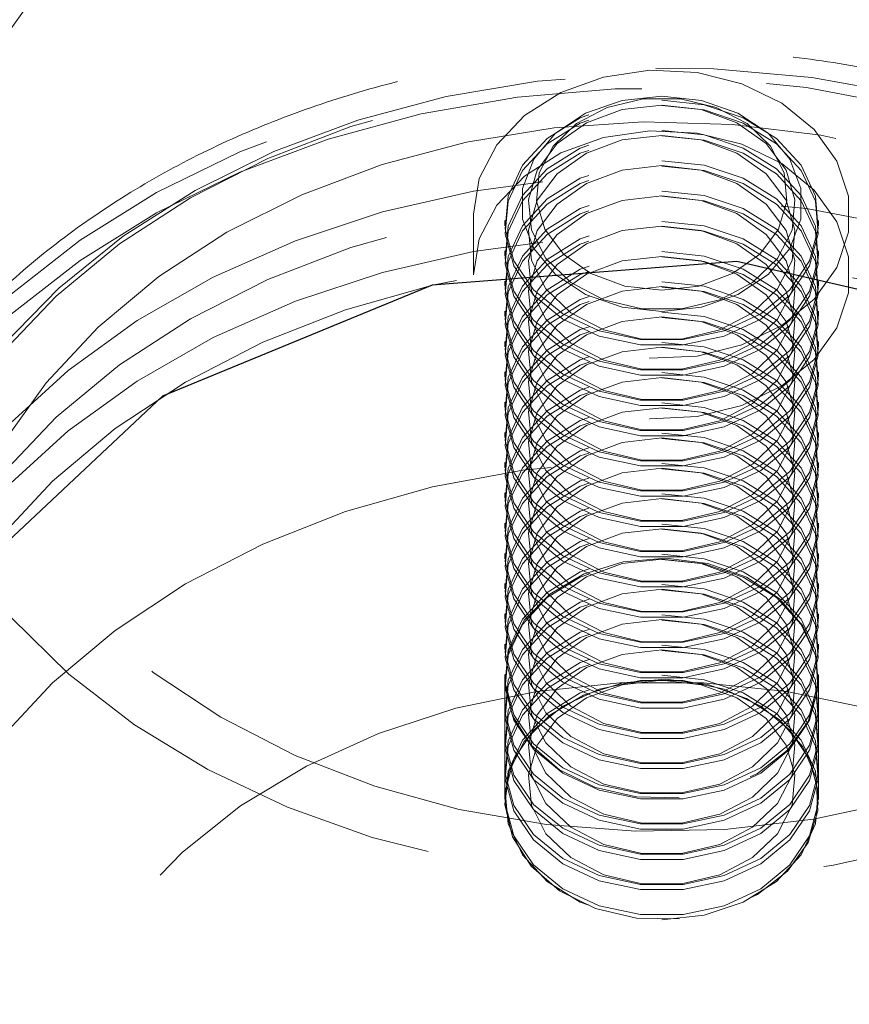
# Model space of a CAD drawing. Units: millimetres. Extents: x 47 to 166, y 115 to 240.
# Drawn here: x 65 to 67, y 146 to 148 of the extents above; entities that cross this region are included whole.
import ezdxf

# ---------------------------------------------------------------- set-up
doc = ezdxf.new("R2010")
doc.units = ezdxf.units.MM
doc.linetypes.add('HIDDEN', pattern=[1.905, 1.27, -0.635])

msp = doc.modelspace()

# ---------------------------------------------------------------- linework, layer by layer
at = {"color": 7, "linetype": 'HIDDEN', "lineweight": 0}
for p, q in [((65.9588, 147.4326), (65.9588, 147.3361)), ((66.0088, 147.4227), (66.0088, 147.4143)), ((66.5088, 147.4143), (66.5088, 147.4227)), ((66.0088, 147.3745), (66.0088, 147.3661)), ((66.5088, 147.3661), (66.5088, 147.3745)), ((66.0088, 147.3262), (66.0088, 147.3179)), ((66.5088, 147.3179), (66.5088, 147.3262)), ((66.0088, 147.278), (66.0088, 147.2697)), ((66.5088, 147.2697), (66.5088, 147.278)), ((66.0088, 147.2298), (66.0088, 147.2214)), ((66.5088, 147.2214), (66.5088, 147.2298)), ((66.0088, 147.1816), (66.0088, 147.1732)), ((66.5088, 147.1732), (66.5088, 147.1816)), ((66.0088, 147.1334), (66.0088, 147.125)), ((66.5088, 147.125), (66.5088, 147.1334)), ((66.0088, 147.0852), (66.0088, 147.0768)), ((66.5088, 147.0768), (66.5088, 147.0852)), ((66.0088, 147.037), (66.0088, 147.0286)), ((66.5088, 147.0286), (66.5088, 147.037)), ((66.0088, 146.9888), (66.0088, 146.9804)), ((66.5088, 146.9804), (66.5088, 146.9888)), ((66.0088, 146.9406), (66.0088, 146.9322)), ((66.5088, 146.9322), (66.5088, 146.9406)), ((66.0088, 146.8924), (66.0088, 146.884)), ((66.5088, 146.884), (66.5088, 146.8924)), ((66.0088, 146.8442), (66.0088, 146.8358)), ((66.5088, 146.8358), (66.5088, 146.8442)), ((66.0088, 146.7959), (66.0088, 146.7876)), ((66.5088, 146.7876), (66.5088, 146.7959)), ((66.0088, 146.7477), (66.0088, 146.7394)), ((66.5088, 146.7394), (66.5088, 146.7477)), ((66.0088, 146.6995), (66.0088, 146.6911)), ((66.5088, 146.6911), (66.5088, 146.6995)), ((66.0088, 146.6934), (66.0088, 146.5005)), ((66.5088, 146.5005), (66.5088, 146.6934)), ((66.0088, 146.6513), (66.0088, 146.6429)), ((66.5088, 146.6429), (66.5088, 146.6513)), ((66.0088, 146.6031), (66.0088, 146.5947)), ((66.5088, 146.5947), (66.5088, 146.6031)), ((66.0088, 146.5549), (66.0088, 146.5465)), ((66.5088, 146.5465), (66.5088, 146.5549)), ((66.0088, 146.5067), (66.0088, 146.5005)), ((66.5088, 146.5005), (66.5088, 146.5067))]:
    msp.add_line(p, q, dxfattribs=at)
at = {"color": 7, "linetype": 'HIDDEN', "lineweight": 0, "flags": 128}
for points in [[(65.8133, 148.1545), (65.6854, 148.1064), (65.5662, 148.0466), (65.4575, 147.976), (65.3609, 147.8957), (65.278, 147.807), (65.2099, 147.711), (65.1577, 147.6095), (65.1222, 147.5037), (65.1039, 147.3955), (65.1031, 147.2863), (65.1199, 147.1779), (65.1539, 147.0719), (65.2047, 146.9698), (65.2714, 146.8734), (65.3531, 146.784), (65.4486, 146.7029), (65.5563, 146.6314), (65.6747, 146.5706), (65.8019, 146.5214), (65.9361, 146.4846), (66.0751, 146.4607), (66.217, 146.45), (66.3594, 146.4528), (66.5004, 146.469), (66.6377, 146.4983), (66.7692, 146.5403), (66.893, 146.5944), (67.0072, 146.6597), (67.11, 146.7353), (67.2, 146.82), (67.2756, 146.9125), (67.3359, 147.0114), (67.3798, 147.1153), (67.4068, 147.2225), (67.4163, 147.3314), (67.4083, 147.4404), (67.3828, 147.5478), (67.3404, 147.652), (67.2815, 147.7514), (67.2071, 147.8446), (67.1184, 147.93), (67.0166, 148.0064), (66.9033, 148.0727), (66.7803, 148.1278), (66.6493, 148.1708), (66.5125, 148.2013), (66.3718, 148.2186), (66.2293, 148.2225), (66.0874, 148.2131), (65.948, 148.1903), (65.8133, 148.1545)], [(64.8838, 146.613), (64.8845, 146.6465), (64.8984, 146.7663), (64.9301, 146.8841), (64.9791, 146.9984), (65.0448, 147.1076), (65.1263, 147.2104), (65.2226, 147.3054), (65.3324, 147.3913), (65.4542, 147.4672), (65.5866, 147.5319), (65.7277, 147.5846), (65.8757, 147.6246), (66.0288, 147.6515), (66.1848, 147.6648), (66.3418, 147.6644), (66.4977, 147.6503), (66.6505, 147.6227), (66.7982, 147.5819), (66.9389, 147.5285), (67.0706, 147.4631), (67.1919, 147.3867), (67.3009, 147.3002), (67.3964, 147.2047), (67.477, 147.1015), (67.5417, 146.9919), (67.5898, 146.8774), (67.6204, 146.7595), (67.6283, 146.707)], [(67.5163, 146.6934), (67.5133, 146.7598), (67.4942, 146.873), (67.4578, 146.9837), (67.4046, 147.0903), (67.3353, 147.1913), (67.2508, 147.2853), (67.1525, 147.3711), (67.0416, 147.4473), (66.9197, 147.5129), (66.7885, 147.567), (66.6499, 147.6089), (66.5058, 147.6379), (66.3582, 147.6536), (66.2093, 147.6559), (66.061, 147.6447), (65.9155, 147.6201), (65.7748, 147.5825)], [(65.9588, 147.4326), (65.9682, 147.4897), (65.9959, 147.5433), (66.0401, 147.5899), (66.0981, 147.6266), (66.1661, 147.6511), (66.24, 147.6619), (66.315, 147.6583), (66.3865, 147.6405), (66.45, 147.6096), (66.5015, 147.5676), (66.5377, 147.5172), (66.5564, 147.4614), (66.5564, 147.4038), (66.5377, 147.348), (66.5015, 147.2975), (66.45, 147.2555), (66.3865, 147.2246), (66.315, 147.2068), (66.24, 147.2032), (66.1661, 147.214), (66.0981, 147.2385), (66.0401, 147.2752), (65.9959, 147.3218), (65.9682, 147.3754), (65.9588, 147.4326)], [(66.3972, 145.7417), (66.5432, 145.7609), (66.6852, 145.7932), (66.8211, 145.8382), (66.9492, 145.8951), (67.0676, 145.9633), (67.1747, 146.0417), (67.2689, 146.1292), (67.3489, 146.2247), (67.4136, 146.3268), (67.4621, 146.4339), (67.4937, 146.5448), (67.5079, 146.6577), (67.5047, 146.7711), (67.4839, 146.8835), (67.446, 146.9931), (67.3913, 147.0986), (67.3208, 147.1984), (67.2354, 147.291), (67.1363, 147.3753), (67.0248, 147.45), (66.9026, 147.5141), (66.7714, 147.5667), (66.6329, 147.607), (66.4892, 147.6345), (66.3423, 147.6488), (66.1942, 147.6496), (66.047, 147.6371), (65.9028, 147.6113), (65.7636, 147.5726), (65.6313, 147.5215), (65.5079, 147.4589), (65.3949, 147.3854), (65.2942, 147.3023), (65.2069, 147.2106), (65.1344, 147.1117), (65.0777, 147.0069), (65.0376, 146.8977), (65.0146, 146.7856), (65.0091, 146.6722), (65.0211, 146.5592), (65.0505, 146.448), (65.0969, 146.3402), (65.1596, 146.2374), (65.2377, 146.141), (65.3301, 146.0524), (65.4356, 145.9728), (65.5526, 145.9032), (65.6796, 145.8448), (65.8147, 145.7983), (65.956, 145.7643), (66.1015, 145.7434), (66.2493, 145.7358), (66.3972, 145.7417)], [(67.6327, 146.6223), (67.6204, 146.7273), (67.5898, 146.8453), (67.5417, 146.9598), (67.477, 147.0694), (67.3964, 147.1725), (67.3009, 147.268), (67.1919, 147.3545), (67.0706, 147.431), (66.9389, 147.4963), (66.7982, 147.5497), (66.6505, 147.5905), (66.4977, 147.6182), (66.3418, 147.6323), (66.1848, 147.6326), (66.0288, 147.6193), (65.8757, 147.5925), (65.7277, 147.5524), (65.5866, 147.4997), (65.4542, 147.435), (65.3324, 147.3592), (65.2226, 147.2732), (65.1263, 147.1782), (65.0448, 147.0755), (64.9791, 146.9662), (64.9301, 146.852), (64.8984, 146.7342), (64.8845, 146.6144), (64.8838, 146.5809)], [(66.2588, 147.6142), (66.3263, 147.6071), (66.3887, 147.5863), (66.4415, 147.5534), (66.4808, 147.5108), (66.5036, 147.4616), (66.5082, 147.4096), (66.4944, 147.3585), (66.463, 147.3122), (66.4166, 147.2741), (66.3584, 147.247), (66.2928, 147.2329), (66.2248, 147.2329), (66.1592, 147.247), (66.101, 147.2741), (66.0546, 147.3122), (66.0232, 147.3585), (66.0094, 147.4096), (66.014, 147.4616), (66.0368, 147.5108), (66.0761, 147.5534), (66.1289, 147.5863), (66.1914, 147.6071), (66.2588, 147.6142)], [(66.2588, 147.2775), (66.3219, 147.2845), (66.38, 147.3048), (66.4282, 147.3368), (66.4627, 147.3779), (66.4806, 147.4248), (66.4806, 147.4736), (66.4627, 147.5205), (66.4282, 147.5616), (66.38, 147.5936), (66.3219, 147.6139), (66.2588, 147.6209), (66.1957, 147.6139), (66.1376, 147.5936), (66.0894, 147.5616), (66.0549, 147.5205), (66.037, 147.4736), (66.037, 147.4248), (66.0549, 147.3779), (66.0894, 147.3368), (66.1376, 147.3048), (66.1957, 147.2845), (66.2588, 147.2775)], [(66.2588, 147.3115), (66.3178, 147.3183), (66.3715, 147.3381), (66.4152, 147.3692), (66.445, 147.4087), (66.4582, 147.4532), (66.4538, 147.4988), (66.432, 147.5413), (66.3948, 147.577), (66.3456, 147.6027), (66.2886, 147.6162), (66.229, 147.6162), (66.172, 147.6027), (66.1228, 147.577), (66.0856, 147.5413), (66.0638, 147.4988), (66.0594, 147.4532), (66.0726, 147.4087), (66.1024, 147.3692), (66.1461, 147.3381), (66.1999, 147.3183), (66.2588, 147.3115)], [(66.2588, 147.6058), (66.3263, 147.5987), (66.3887, 147.5779), (66.4415, 147.545), (66.4808, 147.5024), (66.5036, 147.4532), (66.5082, 147.4012), (66.4944, 147.3502), (66.463, 147.3038), (66.4166, 147.2657), (66.3584, 147.2386), (66.2928, 147.2246), (66.2248, 147.2246), (66.1592, 147.2386), (66.101, 147.2657), (66.0546, 147.3038), (66.0232, 147.3502), (66.0094, 147.4012), (66.014, 147.4532), (66.0368, 147.5024), (66.0761, 147.545), (66.1289, 147.5779), (66.1914, 147.5987), (66.2588, 147.6058)], [(66.2588, 147.6066), (66.3216, 147.5993), (66.3787, 147.5782), (66.4253, 147.5451), (66.457, 147.503), (66.4711, 147.4556), (66.4664, 147.4071), (66.4432, 147.3619), (66.4036, 147.3239), (66.3512, 147.2965), (66.2905, 147.2821), (66.2271, 147.2821), (66.1664, 147.2965), (66.114, 147.3239), (66.0744, 147.3619), (66.0512, 147.4071), (66.0465, 147.4556), (66.0606, 147.503), (66.0923, 147.5451), (66.1389, 147.5782), (66.196, 147.5993), (66.2588, 147.6066)], [(65.7748, 147.5825), (65.641, 147.5324), (65.5158, 147.4705), (65.401, 147.3977), (65.2983, 147.3151), (65.209, 147.2237), (65.1345, 147.1248), (65.0758, 147.0199), (65.0337, 146.9105), (65.0087, 146.7979), (65.0013, 146.6934)], [(65.8133, 147.5118), (65.6854, 147.4636), (65.5662, 147.4038), (65.4575, 147.3332), (65.3609, 147.2529), (65.278, 147.1642), (65.2099, 147.0683), (65.1577, 146.9667), (65.1222, 146.8609), (65.1039, 146.7527), (65.1031, 146.6435), (65.1199, 146.5351), (65.1539, 146.4291), (65.2047, 146.3271), (65.2714, 146.2306), (65.3531, 146.1412), (65.4486, 146.0601), (65.5563, 145.9886), (65.6747, 145.9278), (65.8019, 145.8786), (65.9361, 145.8418), (66.0751, 145.8179), (66.217, 145.8072), (66.3594, 145.81), (66.5004, 145.8262), (66.6377, 145.8555), (66.7692, 145.8975), (66.893, 145.9516), (67.0072, 146.0169), (67.11, 146.0925), (67.2, 146.1772), (67.2756, 146.2697), (67.3359, 146.3686), (67.3798, 146.4725), (67.4068, 146.5797), (67.4163, 146.6886), (67.4083, 146.7976), (67.3828, 146.905), (67.3404, 147.0092), (67.2815, 147.1087), (67.2071, 147.2018), (67.1184, 147.2872), (67.0166, 147.3636), (66.9033, 147.4299), (66.7803, 147.485), (66.6493, 147.5281), (66.5125, 147.5585), (66.3718, 147.5758), (66.2293, 147.5798), (66.0874, 147.5703), (65.948, 147.5475), (65.8133, 147.5118)], [(65.9588, 147.3361), (65.9682, 147.3933), (65.9959, 147.4469), (66.0401, 147.4935), (66.0981, 147.5302), (66.1661, 147.5547), (66.24, 147.5655), (66.315, 147.5619), (66.3865, 147.5441), (66.45, 147.5132), (66.5015, 147.4712), (66.5377, 147.4207), (66.5564, 147.3649), (66.5564, 147.3073), (66.5377, 147.2515), (66.5015, 147.2011), (66.45, 147.1591), (66.3865, 147.1282), (66.315, 147.1104), (66.24, 147.1068), (66.1661, 147.1176), (66.0981, 147.1421), (66.0401, 147.1788), (65.9959, 147.2254), (65.9682, 147.279), (65.9588, 147.3361)], [(66.2588, 147.566), (66.3263, 147.5589), (66.3887, 147.5381), (66.4415, 147.5052), (66.4808, 147.4626), (66.5036, 147.4134), (66.5082, 147.3614), (66.4944, 147.3103), (66.463, 147.264), (66.4166, 147.2259), (66.3584, 147.1988), (66.2928, 147.1847), (66.2248, 147.1847), (66.1592, 147.1988), (66.101, 147.2259), (66.0546, 147.264), (66.0232, 147.3103), (66.0094, 147.3614), (66.014, 147.4134), (66.0368, 147.4626), (66.0761, 147.5052), (66.1289, 147.5381), (66.1914, 147.5589), (66.2588, 147.566)], [(66.2588, 147.5576), (66.3263, 147.5505), (66.3887, 147.5297), (66.4415, 147.4968), (66.4808, 147.4542), (66.5036, 147.405), (66.5082, 147.353), (66.4944, 147.3019), (66.463, 147.2556), (66.4166, 147.2175), (66.3584, 147.1904), (66.2928, 147.1763), (66.2248, 147.1763), (66.1592, 147.1904), (66.101, 147.2175), (66.0546, 147.2556), (66.0232, 147.3019), (66.0094, 147.353), (66.014, 147.405), (66.0368, 147.4542), (66.0761, 147.4968), (66.1289, 147.5297), (66.1914, 147.5505), (66.2588, 147.5576)], [(66.2588, 147.5583), (66.3216, 147.5511), (66.3787, 147.53), (66.4253, 147.4969), (66.457, 147.4548), (66.4711, 147.4074), (66.4664, 147.3589), (66.4432, 147.3137), (66.4036, 147.2757), (66.3512, 147.2483), (66.2905, 147.2339), (66.2271, 147.2339), (66.1664, 147.2483), (66.114, 147.2757), (66.0744, 147.3137), (66.0512, 147.3589), (66.0465, 147.4074), (66.0606, 147.4548), (66.0923, 147.4969), (66.1389, 147.53), (66.196, 147.5511), (66.2588, 147.5583)], [(66.2588, 147.5178), (66.3263, 147.5107), (66.3887, 147.4899), (66.4415, 147.457), (66.4808, 147.4144), (66.5036, 147.3652), (66.5082, 147.3132), (66.4944, 147.2621), (66.463, 147.2158), (66.4166, 147.1777), (66.3584, 147.1506), (66.2928, 147.1365), (66.2248, 147.1365), (66.1592, 147.1506), (66.101, 147.1777), (66.0546, 147.2158), (66.0232, 147.2621), (66.0094, 147.3132), (66.014, 147.3652), (66.0368, 147.4144), (66.0761, 147.457), (66.1289, 147.4899), (66.1914, 147.5107), (66.2588, 147.5178)], [(66.2588, 147.5094), (66.3263, 147.5023), (66.3887, 147.4815), (66.4415, 147.4486), (66.4808, 147.406), (66.5036, 147.3568), (66.5082, 147.3048), (66.4944, 147.2537), (66.463, 147.2074), (66.4166, 147.1693), (66.3584, 147.1422), (66.2928, 147.1281), (66.2248, 147.1281), (66.1592, 147.1422), (66.101, 147.1693), (66.0546, 147.2074), (66.0232, 147.2537), (66.0094, 147.3048), (66.014, 147.3568), (66.0368, 147.406), (66.0761, 147.4486), (66.1289, 147.4815), (66.1914, 147.5023), (66.2588, 147.5094)], [(66.2588, 147.5101), (66.3216, 147.5029), (66.3787, 147.4818), (66.4253, 147.4487), (66.457, 147.4066), (66.4711, 147.3592), (66.4664, 147.3107), (66.4432, 147.2655), (66.4036, 147.2275), (66.3512, 147.2001), (66.2905, 147.1857), (66.2271, 147.1857), (66.1664, 147.2001), (66.114, 147.2275), (66.0744, 147.2655), (66.0512, 147.3107), (66.0465, 147.3592), (66.0606, 147.4066), (66.0923, 147.4487), (66.1389, 147.4818), (66.196, 147.5029), (66.2588, 147.5101)], [(66.2588, 145.5047), (66.4097, 145.5114), (66.5586, 145.5315), (66.7034, 145.5647), (66.8422, 145.6106), (66.9732, 145.6685), (67.0944, 145.7376), (67.2044, 145.8171), (67.3016, 145.9058), (67.3846, 146.0026), (67.4525, 146.1061), (67.5042, 146.2149), (67.5391, 146.3276), (67.5566, 146.4426), (67.5566, 146.5584), (67.5391, 146.6734), (67.5042, 146.7861), (67.4525, 146.895), (67.3846, 146.9984), (67.3016, 147.0952), (67.2044, 147.1839), (67.0944, 147.2634), (66.9732, 147.3325), (66.8422, 147.3904), (66.7034, 147.4363), (66.5586, 147.4695), (66.4097, 147.4896), (66.2588, 147.4964), (66.1079, 147.4896), (65.959, 147.4695), (65.8142, 147.4363), (65.6754, 147.3904), (65.5444, 147.3325), (65.4232, 147.2634), (65.3132, 147.1839), (65.216, 147.0952), (65.133, 146.9984), (65.0651, 146.895), (65.0134, 146.7861), (64.9786, 146.6734), (64.961, 146.5584), (64.961, 146.4426), (64.9786, 146.3276), (65.0134, 146.2149), (65.0651, 146.1061), (65.133, 146.0026), (65.216, 145.9058), (65.3132, 145.8171), (65.4232, 145.7376), (65.5444, 145.6685), (65.6754, 145.6106), (65.8142, 145.5647), (65.959, 145.5315), (66.1079, 145.5114), (66.2588, 145.5047)], [(66.2588, 147.4695), (66.3263, 147.4624), (66.3887, 147.4417), (66.4415, 147.4088), (66.4808, 147.3661), (66.5036, 147.317), (66.5082, 147.265), (66.4944, 147.2139), (66.463, 147.1676), (66.4166, 147.1295), (66.3584, 147.1024), (66.2928, 147.0883), (66.2248, 147.0883), (66.1592, 147.1024), (66.101, 147.1295), (66.0546, 147.1676), (66.0232, 147.2139), (66.0094, 147.265), (66.014, 147.317), (66.0368, 147.3661), (66.0761, 147.4088), (66.1289, 147.4417), (66.1914, 147.4624), (66.2588, 147.4695)], [(66.3972, 145.5488), (66.2493, 145.543), (66.1015, 145.5506), (65.956, 145.5715), (65.8147, 145.6054), (65.6796, 145.652), (65.5526, 145.7104), (65.4356, 145.7799), (65.3301, 145.8596), (65.2377, 145.9482), (65.1596, 146.0446), (65.0969, 146.1474), (65.0505, 146.2551), (65.0211, 146.3663), (65.0091, 146.4794), (65.0146, 146.5928), (65.0376, 146.7049), (65.0777, 146.8141), (65.1344, 146.9189), (65.2069, 147.0178), (65.2942, 147.1095), (65.3949, 147.1926), (65.5079, 147.266), (65.6313, 147.3287), (65.7636, 147.3797), (65.9028, 147.4184), (66.047, 147.4442), (66.1942, 147.4568), (66.3423, 147.4559), (66.4892, 147.4417), (66.6329, 147.4142), (66.7714, 147.3739), (66.9026, 147.3213), (67.0248, 147.2572), (67.1363, 147.1825), (67.2354, 147.0982), (67.3208, 147.0055), (67.3913, 146.9058), (67.446, 146.8003), (67.4839, 146.6906), (67.5047, 146.5783), (67.5079, 146.4649), (67.4937, 146.352), (67.4621, 146.2411), (67.4136, 146.1339), (67.3489, 146.0319), (67.2689, 145.9364), (67.1747, 145.8488), (67.0676, 145.7704), (66.9492, 145.7023), (66.8211, 145.6453), (66.6852, 145.6004), (66.5432, 145.5681), (66.3972, 145.5488)], [(66.2588, 147.4612), (66.3263, 147.4541), (66.3887, 147.4333), (66.4415, 147.4004), (66.4808, 147.3578), (66.5036, 147.3086), (66.5082, 147.2566), (66.4944, 147.2055), (66.463, 147.1592), (66.4166, 147.1211), (66.3584, 147.094), (66.2928, 147.0799), (66.2248, 147.0799), (66.1592, 147.094), (66.101, 147.1211), (66.0546, 147.1592), (66.0232, 147.2055), (66.0094, 147.2566), (66.014, 147.3086), (66.0368, 147.3578), (66.0761, 147.4004), (66.1289, 147.4333), (66.1914, 147.4541), (66.2588, 147.4612)], [(66.2588, 147.4619), (66.3216, 147.4547), (66.3787, 147.4336), (66.4253, 147.4005), (66.457, 147.3584), (66.4711, 147.311), (66.4664, 147.2625), (66.4432, 147.2173), (66.4036, 147.1792), (66.3512, 147.1519), (66.2905, 147.1375), (66.2271, 147.1375), (66.1664, 147.1519), (66.114, 147.1792), (66.0744, 147.2173), (66.0512, 147.2625), (66.0465, 147.311), (66.0606, 147.3584), (66.0923, 147.4005), (66.1389, 147.4336), (66.196, 147.4547), (66.2588, 147.4619)], [(66.2588, 147.4213), (66.3263, 147.4142), (66.3887, 147.3935), (66.4415, 147.3605), (66.4808, 147.3179), (66.5036, 147.2688), (66.5082, 147.2168), (66.4944, 147.1657), (66.463, 147.1194), (66.4166, 147.0813), (66.3584, 147.0542), (66.2928, 147.0401), (66.2248, 147.0401), (66.1592, 147.0542), (66.101, 147.0813), (66.0546, 147.1194), (66.0232, 147.1657), (66.0094, 147.2168), (66.014, 147.2688), (66.0368, 147.3179), (66.0761, 147.3605), (66.1289, 147.3935), (66.1914, 147.4142), (66.2588, 147.4213)], [(66.2588, 147.413), (66.3263, 147.4059), (66.3887, 147.3851), (66.4415, 147.3522), (66.4808, 147.3096), (66.5036, 147.2604), (66.5082, 147.2084), (66.4944, 147.1573), (66.463, 147.111), (66.4166, 147.0729), (66.3584, 147.0458), (66.2928, 147.0317), (66.2248, 147.0317), (66.1592, 147.0458), (66.101, 147.0729), (66.0546, 147.111), (66.0232, 147.1573), (66.0094, 147.2084), (66.014, 147.2604), (66.0368, 147.3096), (66.0761, 147.3522), (66.1289, 147.3851), (66.1914, 147.4059), (66.2588, 147.413)], [(66.2588, 147.4137), (66.3216, 147.4065), (66.3787, 147.3854), (66.4253, 147.3523), (66.457, 147.3102), (66.4711, 147.2628), (66.4664, 147.2143), (66.4432, 147.169), (66.4036, 147.131), (66.3512, 147.1036), (66.2905, 147.0893), (66.2271, 147.0893), (66.1664, 147.1036), (66.114, 147.131), (66.0744, 147.169), (66.0512, 147.2143), (66.0465, 147.2628), (66.0606, 147.3102), (66.0923, 147.3523), (66.1389, 147.3854), (66.196, 147.4065), (66.2588, 147.4137)], [(66.2588, 145.4082), (66.4097, 145.415), (66.5586, 145.4351), (66.7034, 145.4683), (66.8422, 145.5142), (66.9732, 145.5721), (67.0944, 145.6412), (67.2044, 145.7207), (67.3016, 145.8094), (67.3846, 145.9062), (67.4525, 146.0097), (67.5042, 146.1185), (67.5391, 146.2312), (67.5566, 146.3462), (67.5566, 146.462), (67.5391, 146.577), (67.5042, 146.6897), (67.4525, 146.7985), (67.3846, 146.902), (67.3016, 146.9988), (67.2044, 147.0875), (67.0944, 147.167), (66.9732, 147.2361), (66.8422, 147.294), (66.7034, 147.3399), (66.5586, 147.3731), (66.4097, 147.3932), (66.2588, 147.4), (66.1079, 147.3932), (65.959, 147.3731), (65.8142, 147.3399), (65.6754, 147.294), (65.5444, 147.2361), (65.4232, 147.167), (65.3132, 147.0875), (65.216, 146.9988), (65.133, 146.902), (65.0651, 146.7985), (65.0134, 146.6897), (64.9786, 146.577), (64.961, 146.462), (64.961, 146.3462), (64.9786, 146.2312), (65.0134, 146.1185), (65.0651, 146.0097), (65.133, 145.9062), (65.216, 145.8094), (65.3132, 145.7207), (65.4232, 145.6412), (65.5444, 145.5721), (65.6754, 145.5142), (65.8142, 145.4683), (65.959, 145.4351), (66.1079, 145.415), (66.2588, 145.4082)], [(66.2588, 147.3731), (66.3263, 147.366), (66.3887, 147.3452), (66.4415, 147.3123), (66.4808, 147.2697), (66.5036, 147.2206), (66.5082, 147.1685), (66.4944, 147.1175), (66.463, 147.0712), (66.4166, 147.0331), (66.3584, 147.006), (66.2928, 146.9919), (66.2248, 146.9919), (66.1592, 147.006), (66.101, 147.0331), (66.0546, 147.0712), (66.0232, 147.1175), (66.0094, 147.1685), (66.014, 147.2206), (66.0368, 147.2697), (66.0761, 147.3123), (66.1289, 147.3452), (66.1914, 147.366), (66.2588, 147.3731)], [(66.2588, 145.4465), (66.4066, 145.4533), (66.5524, 145.4733), (66.6941, 145.5065), (66.8296, 145.5522), (66.9571, 145.6099), (67.0748, 145.6787), (67.1811, 145.7578), (67.2744, 145.8459), (67.3535, 145.9418), (67.4172, 146.0442), (67.4646, 146.1517), (67.4951, 146.2627), (67.5083, 146.3757), (67.5039, 146.4891), (67.482, 146.6013), (67.443, 146.7108), (67.3873, 146.8159), (67.3158, 146.9153), (67.2295, 147.0074), (67.1295, 147.0911), (67.0173, 147.1652), (66.8945, 147.2286), (66.7627, 147.2804), (66.6239, 147.3199), (66.4799, 147.3466), (66.3329, 147.36), (66.1848, 147.36), (66.0377, 147.3466), (65.8937, 147.3199), (65.7549, 147.2804), (65.6231, 147.2286), (65.5003, 147.1652), (65.3881, 147.0911), (65.2881, 147.0074), (65.2018, 146.9153), (65.1303, 146.8159), (65.0746, 146.7108), (65.0356, 146.6013), (65.0137, 146.4891), (65.0094, 146.3757), (65.0225, 146.2627), (65.053, 146.1517), (65.1004, 146.0442), (65.1641, 145.9418), (65.2432, 145.8459), (65.3365, 145.7578), (65.4428, 145.6787), (65.5605, 145.6099), (65.688, 145.5522), (65.8236, 145.5065), (65.9652, 145.4733), (66.111, 145.4533), (66.2588, 145.4465)], [(66.2588, 147.3647), (66.3263, 147.3576), (66.3887, 147.3369), (66.4415, 147.304), (66.4808, 147.2613), (66.5036, 147.2122), (66.5082, 147.1602), (66.4944, 147.1091), (66.463, 147.0628), (66.4166, 147.0247), (66.3584, 146.9976), (66.2928, 146.9835), (66.2248, 146.9835), (66.1592, 146.9976), (66.101, 147.0247), (66.0546, 147.0628), (66.0232, 147.1091), (66.0094, 147.1602), (66.014, 147.2122), (66.0368, 147.2613), (66.0761, 147.304), (66.1289, 147.3369), (66.1914, 147.3576), (66.2588, 147.3647)], [(66.2588, 147.3655), (66.3216, 147.3583), (66.3787, 147.3372), (66.4253, 147.3041), (66.457, 147.262), (66.4711, 147.2146), (66.4664, 147.1661), (66.4432, 147.1208), (66.4036, 147.0828), (66.3512, 147.0554), (66.2905, 147.0411), (66.2271, 147.0411), (66.1664, 147.0554), (66.114, 147.0828), (66.0744, 147.1208), (66.0512, 147.1661), (66.0465, 147.2146), (66.0606, 147.262), (66.0923, 147.3041), (66.1389, 147.3372), (66.196, 147.3583), (66.2588, 147.3655)], [(66.2588, 147.3249), (66.3263, 147.3178), (66.3887, 147.297), (66.4415, 147.2641), (66.4808, 147.2215), (66.5036, 147.1724), (66.5082, 147.1203), (66.4944, 147.0693), (66.463, 147.023), (66.4166, 146.9849), (66.3584, 146.9578), (66.2928, 146.9437), (66.2248, 146.9437), (66.1592, 146.9578), (66.101, 146.9849), (66.0546, 147.023), (66.0232, 147.0693), (66.0094, 147.1203), (66.014, 147.1724), (66.0368, 147.2215), (66.0761, 147.2641), (66.1289, 147.297), (66.1914, 147.3178), (66.2588, 147.3249)], [(66.2588, 147.3165), (66.3263, 147.3094), (66.3887, 147.2887), (66.4415, 147.2557), (66.4808, 147.2131), (66.5036, 147.164), (66.5082, 147.112), (66.4944, 147.0609), (66.463, 147.0146), (66.4166, 146.9765), (66.3584, 146.9494), (66.2928, 146.9353), (66.2248, 146.9353), (66.1592, 146.9494), (66.101, 146.9765), (66.0546, 147.0146), (66.0232, 147.0609), (66.0094, 147.112), (66.014, 147.164), (66.0368, 147.2131), (66.0761, 147.2557), (66.1289, 147.2887), (66.1914, 147.3094), (66.2588, 147.3165)], [(66.2588, 147.3173), (66.3216, 147.3101), (66.3787, 147.289), (66.4253, 147.2559), (66.457, 147.2138), (66.4711, 147.1664), (66.4664, 147.1179), (66.4432, 147.0726), (66.4036, 147.0346), (66.3512, 147.0072), (66.2905, 146.9929), (66.2271, 146.9929), (66.1664, 147.0072), (66.114, 147.0346), (66.0744, 147.0726), (66.0512, 147.1179), (66.0465, 147.1664), (66.0606, 147.2138), (66.0923, 147.2559), (66.1389, 147.289), (66.196, 147.3101), (66.2588, 147.3173)], [(66.2588, 147.2767), (66.3263, 147.2696), (66.3887, 147.2488), (66.4415, 147.2159), (66.4808, 147.1733), (66.5036, 147.1242), (66.5082, 147.0721), (66.4944, 147.0211), (66.463, 146.9748), (66.4166, 146.9366), (66.3584, 146.9095), (66.2928, 146.8955), (66.2248, 146.8955), (66.1592, 146.9095), (66.101, 146.9366), (66.0546, 146.9748), (66.0232, 147.0211), (66.0094, 147.0721), (66.014, 147.1242), (66.0368, 147.1733), (66.0761, 147.2159), (66.1289, 147.2488), (66.1914, 147.2696), (66.2588, 147.2767)], [(66.2588, 147.2683), (66.3263, 147.2612), (66.3887, 147.2405), (66.4415, 147.2075), (66.4808, 147.1649), (66.5036, 147.1158), (66.5082, 147.0638), (66.4944, 147.0127), (66.463, 146.9664), (66.4166, 146.9283), (66.3584, 146.9012), (66.2928, 146.8871), (66.2248, 146.8871), (66.1592, 146.9012), (66.101, 146.9283), (66.0546, 146.9664), (66.0232, 147.0127), (66.0094, 147.0638), (66.014, 147.1158), (66.0368, 147.1649), (66.0761, 147.2075), (66.1289, 147.2405), (66.1914, 147.2612), (66.2588, 147.2683)], [(66.2588, 147.2691), (66.3216, 147.2618), (66.3787, 147.2407), (66.4253, 147.2077), (66.457, 147.1656), (66.4711, 147.1182), (66.4664, 147.0697), (66.4432, 147.0244), (66.4036, 146.9864), (66.3512, 146.959), (66.2905, 146.9447), (66.2271, 146.9447), (66.1664, 146.959), (66.114, 146.9864), (66.0744, 147.0244), (66.0512, 147.0697), (66.0465, 147.1182), (66.0606, 147.1656), (66.0923, 147.2077), (66.1389, 147.2407), (66.196, 147.2618), (66.2588, 147.2691)], [(65.0088, 147.2311), (65.0116, 147.2129), (65.0394, 147.1007), (65.0843, 146.9919), (65.1457, 146.8879), (65.2227, 146.7902), (65.3143, 146.7002), (65.4191, 146.6191), (65.5357, 146.548), (65.6625, 146.488), (65.7976, 146.44), (65.9392, 146.4045), (66.0853, 146.3821), (66.2338, 146.373), (66.3827, 146.3775), (66.5298, 146.3955), (66.6731, 146.4266), (66.8107, 146.4706), (66.9404, 146.5266), (67.0606, 146.5941), (67.1696, 146.6719), (67.2657, 146.7591), (67.3478, 146.8544), (67.4145, 146.9564), (67.465, 147.0638), (67.4986, 147.175), (67.5088, 147.2311)], [(66.2588, 147.2285), (66.3263, 147.2214), (66.3887, 147.2006), (66.4415, 147.1677), (66.4808, 147.1251), (66.5036, 147.076), (66.5082, 147.0239), (66.4944, 146.9729), (66.463, 146.9265), (66.4166, 146.8884), (66.3584, 146.8613), (66.2928, 146.8473), (66.2248, 146.8473), (66.1592, 146.8613), (66.101, 146.8884), (66.0546, 146.9265), (66.0232, 146.9729), (66.0094, 147.0239), (66.014, 147.076), (66.0368, 147.1251), (66.0761, 147.1677), (66.1289, 147.2006), (66.1914, 147.2214), (66.2588, 147.2285)], [(66.2588, 147.2201), (66.3263, 147.213), (66.3887, 147.1922), (66.4415, 147.1593), (66.4808, 147.1167), (66.5036, 147.0676), (66.5082, 147.0155), (66.4944, 146.9645), (66.463, 146.9182), (66.4166, 146.8801), (66.3584, 146.853), (66.2928, 146.8389), (66.2248, 146.8389), (66.1592, 146.853), (66.101, 146.8801), (66.0546, 146.9182), (66.0232, 146.9645), (66.0094, 147.0155), (66.014, 147.0676), (66.0368, 147.1167), (66.0761, 147.1593), (66.1289, 147.1922), (66.1914, 147.213), (66.2588, 147.2201)], [(66.2588, 147.2209), (66.3216, 147.2136), (66.3787, 147.1925), (66.4253, 147.1595), (66.457, 147.1174), (66.4711, 147.07), (66.4664, 147.0215), (66.4432, 146.9762), (66.4036, 146.9382), (66.3512, 146.9108), (66.2905, 146.8965), (66.2271, 146.8965), (66.1664, 146.9108), (66.114, 146.9382), (66.0744, 146.9762), (66.0512, 147.0215), (66.0465, 147.07), (66.0606, 147.1174), (66.0923, 147.1595), (66.1389, 147.1925), (66.196, 147.2136), (66.2588, 147.2209)], [(66.2588, 147.1803), (66.3263, 147.1732), (66.3887, 147.1524), (66.4415, 147.1195), (66.4808, 147.0769), (66.5036, 147.0277), (66.5082, 146.9757), (66.4944, 146.9246), (66.463, 146.8783), (66.4166, 146.8402), (66.3584, 146.8131), (66.2928, 146.7991), (66.2248, 146.7991), (66.1592, 146.8131), (66.101, 146.8402), (66.0546, 146.8783), (66.0232, 146.9246), (66.0094, 146.9757), (66.014, 147.0277), (66.0368, 147.0769), (66.0761, 147.1195), (66.1289, 147.1524), (66.1914, 147.1732), (66.2588, 147.1803)], [(66.2588, 147.1719), (66.3263, 147.1648), (66.3887, 147.144), (66.4415, 147.1111), (66.4808, 147.0685), (66.5036, 147.0194), (66.5082, 146.9673), (66.4944, 146.9163), (66.463, 146.87), (66.4166, 146.8318), (66.3584, 146.8047), (66.2928, 146.7907), (66.2248, 146.7907), (66.1592, 146.8047), (66.101, 146.8318), (66.0546, 146.87), (66.0232, 146.9163), (66.0094, 146.9673), (66.014, 147.0194), (66.0368, 147.0685), (66.0761, 147.1111), (66.1289, 147.144), (66.1914, 147.1648), (66.2588, 147.1719)], [(66.2588, 147.1727), (66.3216, 147.1654), (66.3787, 147.1443), (66.4253, 147.1113), (66.457, 147.0691), (66.4711, 147.0217), (66.4664, 146.9733), (66.4432, 146.928), (66.4036, 146.89), (66.3512, 146.8626), (66.2905, 146.8483), (66.2271, 146.8483), (66.1664, 146.8626), (66.114, 146.89), (66.0744, 146.928), (66.0512, 146.9733), (66.0465, 147.0217), (66.0606, 147.0691), (66.0923, 147.1113), (66.1389, 147.1443), (66.196, 147.1654), (66.2588, 147.1727)], [(66.2588, 147.1321), (66.3263, 147.125), (66.3887, 147.1042), (66.4415, 147.0713), (66.4808, 147.0287), (66.5036, 146.9795), (66.5082, 146.9275), (66.4944, 146.8764), (66.463, 146.8301), (66.4166, 146.792), (66.3584, 146.7649), (66.2928, 146.7508), (66.2248, 146.7508), (66.1592, 146.7649), (66.101, 146.792), (66.0546, 146.8301), (66.0232, 146.8764), (66.0094, 146.9275), (66.014, 146.9795), (66.0368, 147.0287), (66.0761, 147.0713), (66.1289, 147.1042), (66.1914, 147.125), (66.2588, 147.1321)], [(66.2588, 147.1237), (66.3263, 147.1166), (66.3887, 147.0958), (66.4415, 147.0629), (66.4808, 147.0203), (66.5036, 146.9712), (66.5082, 146.9191), (66.4944, 146.8681), (66.463, 146.8218), (66.4166, 146.7836), (66.3584, 146.7565), (66.2928, 146.7425), (66.2248, 146.7425), (66.1592, 146.7565), (66.101, 146.7836), (66.0546, 146.8218), (66.0232, 146.8681), (66.0094, 146.9191), (66.014, 146.9712), (66.0368, 147.0203), (66.0761, 147.0629), (66.1289, 147.0958), (66.1914, 147.1166), (66.2588, 147.1237)], [(66.2588, 147.1245), (66.3216, 147.1172), (66.3787, 147.0961), (66.4253, 147.063), (66.457, 147.0209), (66.4711, 146.9735), (66.4664, 146.9251), (66.4432, 146.8798), (66.4036, 146.8418), (66.3512, 146.8144), (66.2905, 146.8001), (66.2271, 146.8001), (66.1664, 146.8144), (66.114, 146.8418), (66.0744, 146.8798), (66.0512, 146.9251), (66.0465, 146.9735), (66.0606, 147.0209), (66.0923, 147.063), (66.1389, 147.0961), (66.196, 147.1172), (66.2588, 147.1245)], [(66.2588, 147.0839), (66.3263, 147.0768), (66.3887, 147.056), (66.4415, 147.0231), (66.4808, 146.9805), (66.5036, 146.9313), (66.5082, 146.8793), (66.4944, 146.8282), (66.463, 146.7819), (66.4166, 146.7438), (66.3584, 146.7167), (66.2928, 146.7026), (66.2248, 146.7026), (66.1592, 146.7167), (66.101, 146.7438), (66.0546, 146.7819), (66.0232, 146.8282), (66.0094, 146.8793), (66.014, 146.9313), (66.0368, 146.9805), (66.0761, 147.0231), (66.1289, 147.056), (66.1914, 147.0768), (66.2588, 147.0839)], [(66.2588, 147.0755), (66.3263, 147.0684), (66.3887, 147.0476), (66.4415, 147.0147), (66.4808, 146.9721), (66.5036, 146.9229), (66.5082, 146.8709), (66.4944, 146.8199), (66.463, 146.7735), (66.4166, 146.7354), (66.3584, 146.7083), (66.2928, 146.6943), (66.2248, 146.6943), (66.1592, 146.7083), (66.101, 146.7354), (66.0546, 146.7735), (66.0232, 146.8199), (66.0094, 146.8709), (66.014, 146.9229), (66.0368, 146.9721), (66.0761, 147.0147), (66.1289, 147.0476), (66.1914, 147.0684), (66.2588, 147.0755)], [(66.2588, 147.0763), (66.3216, 147.069), (66.3787, 147.0479), (66.4253, 147.0148), (66.457, 146.9727), (66.4711, 146.9253), (66.4664, 146.8768), (66.4432, 146.8316), (66.4036, 146.7936), (66.3512, 146.7662), (66.2905, 146.7518), (66.2271, 146.7518), (66.1664, 146.7662), (66.114, 146.7936), (66.0744, 146.8316), (66.0512, 146.8768), (66.0465, 146.9253), (66.0606, 146.9727), (66.0923, 147.0148), (66.1389, 147.0479), (66.196, 147.069), (66.2588, 147.0763)], [(67.5087, 146.0945), (67.5039, 146.1677), (67.482, 146.2799), (67.443, 146.3894), (67.3873, 146.4945), (67.3158, 146.5939), (67.2295, 146.686), (67.1295, 146.7698), (67.0173, 146.8438), (66.8945, 146.9072), (66.7627, 146.959), (66.6239, 146.9985), (66.4799, 147.0252), (66.3329, 147.0386), (66.1848, 147.0386), (66.0377, 147.0252), (65.8937, 146.9985), (65.7549, 146.959), (65.6231, 146.9072), (65.5003, 146.8438), (65.3881, 146.7698), (65.2881, 146.686), (65.2018, 146.5939), (65.1303, 146.4945), (65.0746, 146.3894), (65.0356, 146.2799), (65.0137, 146.1677), (65.0094, 146.0543), (65.0225, 145.9413), (65.053, 145.8303), (65.1004, 145.7228), (65.1641, 145.6204), (65.2432, 145.5245), (65.3365, 145.4364), (65.4428, 145.3573), (65.5605, 145.2885), (65.688, 145.2308), (65.8236, 145.1851), (65.9652, 145.1519), (66.111, 145.1319), (66.2588, 145.1251), (66.2588, 145.1251)], [(66.2588, 147.0357), (66.3263, 147.0286), (66.3887, 147.0078), (66.4415, 146.9749), (66.4808, 146.9323), (66.5036, 146.8831), (66.5082, 146.8311), (66.4944, 146.78), (66.463, 146.7337), (66.4166, 146.6956), (66.3584, 146.6685), (66.2928, 146.6544), (66.2248, 146.6544), (66.1592, 146.6685), (66.101, 146.6956), (66.0546, 146.7337), (66.0232, 146.78), (66.0094, 146.8311), (66.014, 146.8831), (66.0368, 146.9323), (66.0761, 146.9749), (66.1289, 147.0078), (66.1914, 147.0286), (66.2588, 147.0357)], [(66.2588, 147.0273), (66.3263, 147.0202), (66.3887, 146.9994), (66.4415, 146.9665), (66.4808, 146.9239), (66.5036, 146.8747), (66.5082, 146.8227), (66.4944, 146.7716), (66.463, 146.7253), (66.4166, 146.6872), (66.3584, 146.6601), (66.2928, 146.646), (66.2248, 146.646), (66.1592, 146.6601), (66.101, 146.6872), (66.0546, 146.7253), (66.0232, 146.7716), (66.0094, 146.8227), (66.014, 146.8747), (66.0368, 146.9239), (66.0761, 146.9665), (66.1289, 146.9994), (66.1914, 147.0202), (66.2588, 147.0273)], [(66.2588, 147.028), (66.3216, 147.0208), (66.3787, 146.9997), (66.4253, 146.9666), (66.457, 146.9245), (66.4711, 146.8771), (66.4664, 146.8286), (66.4432, 146.7834), (66.4036, 146.7454), (66.3512, 146.718), (66.2905, 146.7036), (66.2271, 146.7036), (66.1664, 146.718), (66.114, 146.7454), (66.0744, 146.7834), (66.0512, 146.8286), (66.0465, 146.8771), (66.0606, 146.9245), (66.0923, 146.9666), (66.1389, 146.9997), (66.196, 147.0208), (66.2588, 147.028)], [(66.2588, 146.9875), (66.3263, 146.9804), (66.3887, 146.9596), (66.4415, 146.9267), (66.4808, 146.8841), (66.5036, 146.8349), (66.5082, 146.7829), (66.4944, 146.7318), (66.463, 146.6855), (66.4166, 146.6474), (66.3584, 146.6203), (66.2928, 146.6062), (66.2248, 146.6062), (66.1592, 146.6203), (66.101, 146.6474), (66.0546, 146.6855), (66.0232, 146.7318), (66.0094, 146.7829), (66.014, 146.8349), (66.0368, 146.8841), (66.0761, 146.9267), (66.1289, 146.9596), (66.1914, 146.9804), (66.2588, 146.9875)], [(66.2588, 146.9791), (66.3263, 146.972), (66.3887, 146.9512), (66.4415, 146.9183), (66.4808, 146.8757), (66.5036, 146.8265), (66.5082, 146.7745), (66.4944, 146.7234), (66.463, 146.6771), (66.4166, 146.639), (66.3584, 146.6119), (66.2928, 146.5978), (66.2248, 146.5978), (66.1592, 146.6119), (66.101, 146.639), (66.0546, 146.6771), (66.0232, 146.7234), (66.0094, 146.7745), (66.014, 146.8265), (66.0368, 146.8757), (66.0761, 146.9183), (66.1289, 146.9512), (66.1914, 146.972), (66.2588, 146.9791)], [(66.2588, 146.9798), (66.3216, 146.9726), (66.3787, 146.9515), (66.4253, 146.9184), (66.457, 146.8763), (66.4711, 146.8289), (66.4664, 146.7804), (66.4432, 146.7352), (66.4036, 146.6972), (66.3512, 146.6698), (66.2905, 146.6554), (66.2271, 146.6554), (66.1664, 146.6698), (66.114, 146.6972), (66.0744, 146.7352), (66.0512, 146.7804), (66.0465, 146.8289), (66.0606, 146.8763), (66.0923, 146.9184), (66.1389, 146.9515), (66.196, 146.9726), (66.2588, 146.9798)], [(66.2588, 146.9392), (66.3263, 146.9321), (66.3887, 146.9114), (66.4415, 146.8785), (66.4808, 146.8358), (66.5036, 146.7867), (66.5082, 146.7347), (66.4944, 146.6836), (66.463, 146.6373), (66.4166, 146.5992), (66.3584, 146.5721), (66.2928, 146.558), (66.2248, 146.558), (66.1592, 146.5721), (66.101, 146.5992), (66.0546, 146.6373), (66.0232, 146.6836), (66.0094, 146.7347), (66.014, 146.7867), (66.0368, 146.8358), (66.0761, 146.8785), (66.1289, 146.9114), (66.1914, 146.9321), (66.2588, 146.9392)], [(66.2588, 146.9309), (66.3263, 146.9238), (66.3887, 146.903), (66.4415, 146.8701), (66.4808, 146.8275), (66.5036, 146.7783), (66.5082, 146.7263), (66.4944, 146.6752), (66.463, 146.6289), (66.4166, 146.5908), (66.3584, 146.5637), (66.2928, 146.5496), (66.2248, 146.5496), (66.1592, 146.5637), (66.101, 146.5908), (66.0546, 146.6289), (66.0232, 146.6752), (66.0094, 146.7263), (66.014, 146.7783), (66.0368, 146.8275), (66.0761, 146.8701), (66.1289, 146.903), (66.1914, 146.9238), (66.2588, 146.9309)], [(66.2588, 146.9316), (66.3216, 146.9244), (66.3787, 146.9033), (66.4253, 146.8702), (66.457, 146.8281), (66.4711, 146.7807), (66.4664, 146.7322), (66.4432, 146.687), (66.4036, 146.6489), (66.3512, 146.6216), (66.2905, 146.6072), (66.2271, 146.6072), (66.1664, 146.6216), (66.114, 146.6489), (66.0744, 146.687), (66.0512, 146.7322), (66.0465, 146.7807), (66.0606, 146.8281), (66.0923, 146.8702), (66.1389, 146.9033), (66.196, 146.9244), (66.2588, 146.9316)], [(66.2588, 146.891), (66.3263, 146.8839), (66.3887, 146.8632), (66.4415, 146.8302), (66.4808, 146.7876), (66.5036, 146.7385), (66.5082, 146.6865), (66.4944, 146.6354), (66.463, 146.5891), (66.4166, 146.551), (66.3584, 146.5239), (66.2928, 146.5098), (66.2248, 146.5098), (66.1592, 146.5239), (66.101, 146.551), (66.0546, 146.5891), (66.0232, 146.6354), (66.0094, 146.6865), (66.014, 146.7385), (66.0368, 146.7876), (66.0761, 146.8302), (66.1289, 146.8632), (66.1914, 146.8839), (66.2588, 146.891)], [(66.2865, 146.503), (66.2184, 146.5044), (66.1534, 146.5197), (66.0961, 146.5479), (66.0509, 146.587), (66.0212, 146.6339), (66.009, 146.6852), (66.0154, 146.7371), (66.0399, 146.7858), (66.0805, 146.8276), (66.1344, 146.8595), (66.1975, 146.879), (66.2652, 146.8848), (66.3324, 146.8764), (66.3941, 146.8544), (66.4458, 146.8204), (66.4836, 146.7771), (66.5048, 146.7275), (66.5077, 146.6754), (66.4921, 146.6246), (66.4593, 146.5789), (66.4116, 146.5417), (66.3525, 146.5158), (66.2865, 146.503)], [(66.2588, 146.8827), (66.3263, 146.8756), (66.3887, 146.8548), (66.4415, 146.8219), (66.4808, 146.7793), (66.5036, 146.7301), (66.5082, 146.6781), (66.4944, 146.627), (66.463, 146.5807), (66.4166, 146.5426), (66.3584, 146.5155), (66.2928, 146.5014), (66.2248, 146.5014), (66.1592, 146.5155), (66.101, 146.5426), (66.0546, 146.5807), (66.0232, 146.627), (66.0094, 146.6781), (66.014, 146.7301), (66.0368, 146.7793), (66.0761, 146.8219), (66.1289, 146.8548), (66.1914, 146.8756), (66.2588, 146.8827)], [(66.2588, 146.8834), (66.3216, 146.8762), (66.3787, 146.8551), (66.4253, 146.822), (66.457, 146.7799), (66.4711, 146.7325), (66.4664, 146.684), (66.4432, 146.6387), (66.4036, 146.6007), (66.3512, 146.5733), (66.2905, 146.559), (66.2271, 146.559), (66.1664, 146.5733), (66.114, 146.6007), (66.0744, 146.6387), (66.0512, 146.684), (66.0465, 146.7325), (66.0606, 146.7799), (66.0923, 146.822), (66.1389, 146.8551), (66.196, 146.8762), (66.2588, 146.8834)], [(66.2588, 146.8428), (66.3263, 146.8357), (66.3887, 146.8149), (66.4415, 146.782), (66.4808, 146.7394), (66.5036, 146.6903), (66.5082, 146.6382), (66.4944, 146.5872), (66.463, 146.5409), (66.4166, 146.5028), (66.3584, 146.4757), (66.2928, 146.4616), (66.2248, 146.4616), (66.1592, 146.4757), (66.101, 146.5028), (66.0546, 146.5409), (66.0232, 146.5872), (66.0094, 146.6382), (66.014, 146.6903), (66.0368, 146.7394), (66.0761, 146.782), (66.1289, 146.8149), (66.1914, 146.8357), (66.2588, 146.8428)], [(66.2588, 146.8345), (66.3263, 146.8273), (66.3887, 146.8066), (66.4415, 146.7737), (66.4808, 146.731), (66.5036, 146.6819), (66.5082, 146.6299), (66.4944, 146.5788), (66.463, 146.5325), (66.4166, 146.4944), (66.3584, 146.4673), (66.2928, 146.4532), (66.2248, 146.4532), (66.1592, 146.4673), (66.101, 146.4944), (66.0546, 146.5325), (66.0232, 146.5788), (66.0094, 146.6299), (66.014, 146.6819), (66.0368, 146.731), (66.0761, 146.7737), (66.1289, 146.8066), (66.1914, 146.8273), (66.2588, 146.8345)], [(66.2588, 146.8352), (66.3216, 146.828), (66.3787, 146.8069), (66.4253, 146.7738), (66.457, 146.7317), (66.4711, 146.6843), (66.4664, 146.6358), (66.4432, 146.5905), (66.4036, 146.5525), (66.3512, 146.5251), (66.2905, 146.5108), (66.2271, 146.5108), (66.1664, 146.5251), (66.114, 146.5525), (66.0744, 146.5905), (66.0512, 146.6358), (66.0465, 146.6843), (66.0606, 146.7317), (66.0923, 146.7738), (66.1389, 146.8069), (66.196, 146.828), (66.2588, 146.8352)], [(66.2588, 146.7946), (66.3263, 146.7875), (66.3887, 146.7667), (66.4415, 146.7338), (66.4808, 146.6912), (66.5036, 146.6421), (66.5082, 146.59), (66.4944, 146.539), (66.463, 146.4927), (66.4166, 146.4546), (66.3584, 146.4275), (66.2928, 146.4134), (66.2248, 146.4134), (66.1592, 146.4275), (66.101, 146.4546), (66.0546, 146.4927), (66.0232, 146.539), (66.0094, 146.59), (66.014, 146.6421), (66.0368, 146.6912), (66.0761, 146.7338), (66.1289, 146.7667), (66.1914, 146.7875), (66.2588, 146.7946)], [(66.2588, 146.7862), (66.3263, 146.7791), (66.3887, 146.7584), (66.4415, 146.7254), (66.4808, 146.6828), (66.5036, 146.6337), (66.5082, 146.5817), (66.4944, 146.5306), (66.463, 146.4843), (66.4166, 146.4462), (66.3584, 146.4191), (66.2928, 146.405), (66.2248, 146.405), (66.1592, 146.4191), (66.101, 146.4462), (66.0546, 146.4843), (66.0232, 146.5306), (66.0094, 146.5817), (66.014, 146.6337), (66.0368, 146.6828), (66.0761, 146.7254), (66.1289, 146.7584), (66.1914, 146.7791), (66.2588, 146.7862)], [(66.2588, 146.787), (66.3216, 146.7798), (66.3787, 146.7587), (66.4253, 146.7256), (66.457, 146.6835), (66.4711, 146.6361), (66.4664, 146.5876), (66.4432, 146.5423), (66.4036, 146.5043), (66.3512, 146.4769), (66.2905, 146.4626), (66.2271, 146.4626), (66.1664, 146.4769), (66.114, 146.5043), (66.0744, 146.5423), (66.0512, 146.5876), (66.0465, 146.6361), (66.0606, 146.6835), (66.0923, 146.7256), (66.1389, 146.7587), (66.196, 146.7798), (66.2588, 146.787)], [(66.2588, 146.7464), (66.3263, 146.7393), (66.3887, 146.7185), (66.4415, 146.6856), (66.4808, 146.643), (66.5036, 146.5939), (66.5082, 146.5418), (66.4944, 146.4908), (66.463, 146.4445), (66.4166, 146.4063), (66.3584, 146.3792), (66.2928, 146.3652), (66.2248, 146.3652), (66.1592, 146.3792), (66.101, 146.4063), (66.0546, 146.4445), (66.0232, 146.4908), (66.0094, 146.5418), (66.014, 146.5939), (66.0368, 146.643), (66.0761, 146.6856), (66.1289, 146.7185), (66.1914, 146.7393), (66.2588, 146.7464)], [(66.2588, 146.738), (66.3263, 146.7309), (66.3887, 146.7102), (66.4415, 146.6772), (66.4808, 146.6346), (66.5036, 146.5855), (66.5082, 146.5335), (66.4944, 146.4824), (66.463, 146.4361), (66.4166, 146.398), (66.3584, 146.3709), (66.2928, 146.3568), (66.2248, 146.3568), (66.1592, 146.3709), (66.101, 146.398), (66.0546, 146.4361), (66.0232, 146.4824), (66.0094, 146.5335), (66.014, 146.5855), (66.0368, 146.6346), (66.0761, 146.6772), (66.1289, 146.7102), (66.1914, 146.7309), (66.2588, 146.738)], [(66.2588, 146.7388), (66.3216, 146.7315), (66.3787, 146.7104), (66.4253, 146.6774), (66.457, 146.6353), (66.4711, 146.5879), (66.4664, 146.5394), (66.4432, 146.4941), (66.4036, 146.4561), (66.3512, 146.4287), (66.2905, 146.4144), (66.2271, 146.4144), (66.1664, 146.4287), (66.114, 146.4561), (66.0744, 146.4941), (66.0512, 146.5394), (66.0465, 146.5879), (66.0606, 146.6353), (66.0923, 146.6774), (66.1389, 146.7104), (66.196, 146.7315), (66.2588, 146.7388)], [(66.2588, 145.156), (66.1255, 145.1628), (65.9946, 145.1832), (65.8684, 145.2167), (65.7492, 145.2629), (65.6391, 145.3208), (65.54, 145.3895), (65.4537, 145.4676), (65.3819, 145.5539), (65.3256, 145.6467), (65.286, 145.7444), (65.2638, 145.8453), (65.2594, 145.9476), (65.2727, 146.0494), (65.3037, 146.149), (65.3517, 146.2445), (65.4159, 146.3342), (65.4952, 146.4166), (65.588, 146.4901), (65.6929, 146.5536), (65.8078, 146.6057), (65.9308, 146.6457), (66.0596, 146.6727), (66.192, 146.6863), (66.3256, 146.6863), (66.458, 146.6727), (66.5868, 146.6457), (66.7098, 146.6057), (66.8248, 146.5536), (66.9296, 146.4901), (67.0225, 146.4166), (67.1017, 146.3342), (67.1659, 146.2445), (67.2139, 146.149), (67.2449, 146.0494), (67.2582, 145.9476), (67.2538, 145.8453), (67.2316, 145.7444), (67.192, 145.6467), (67.1358, 145.5539), (67.0639, 145.4676), (66.9776, 145.3895), (66.8786, 145.3208), (66.7684, 145.2629), (66.6492, 145.2167), (66.523, 145.1832), (66.3921, 145.1628), (66.2588, 145.156)], [(66.2865, 146.3102), (66.2184, 146.3115), (66.1534, 146.3269), (66.0961, 146.3551), (66.0509, 146.3941), (66.0212, 146.441), (66.009, 146.4923), (66.0154, 146.5443), (66.0399, 146.593), (66.0805, 146.6348), (66.1344, 146.6666), (66.1975, 146.6862), (66.2652, 146.692), (66.3324, 146.6835), (66.3941, 146.6615), (66.4458, 146.6276), (66.4836, 146.5842), (66.5048, 146.5347), (66.5077, 146.4826), (66.4921, 146.4318), (66.4593, 146.3861), (66.4116, 146.3489), (66.3525, 146.323), (66.2865, 146.3102)], [(66.2588, 146.6982), (66.3263, 146.6911), (66.3887, 146.6703), (66.4415, 146.6374), (66.4808, 146.5948), (66.5036, 146.5457), (66.5082, 146.4936), (66.4944, 146.4426), (66.463, 146.3963), (66.4166, 146.3581), (66.3584, 146.331), (66.2928, 146.317), (66.2248, 146.317), (66.1592, 146.331), (66.101, 146.3581), (66.0546, 146.3963), (66.0232, 146.4426), (66.0094, 146.4936), (66.014, 146.5457), (66.0368, 146.5948), (66.0761, 146.6374), (66.1289, 146.6703), (66.1914, 146.6911), (66.2588, 146.6982)], [(66.2588, 146.309), (66.3263, 146.3161), (66.3887, 146.3369), (66.4415, 146.3698), (66.4808, 146.4124), (66.5036, 146.4616), (66.5082, 146.5136), (66.4944, 146.5646), (66.463, 146.611), (66.4166, 146.6491), (66.3584, 146.6762), (66.2928, 146.6902), (66.2248, 146.6902), (66.1592, 146.6762), (66.101, 146.6491), (66.0546, 146.611), (66.0232, 146.5646), (66.0094, 146.5136), (66.014, 146.4616), (66.0368, 146.4124), (66.0761, 146.3698), (66.1289, 146.3369), (66.1914, 146.3161), (66.2588, 146.309)], [(66.2588, 146.6906), (66.3216, 146.6833), (66.3787, 146.6622), (66.4253, 146.6292), (66.457, 146.5871), (66.4711, 146.5397), (66.4664, 146.4912), (66.4432, 146.4459), (66.4036, 146.4079), (66.3512, 146.3805), (66.2905, 146.3662), (66.2271, 146.3662), (66.1664, 146.3805), (66.114, 146.4079), (66.0744, 146.4459), (66.0512, 146.4912), (66.0465, 146.5397), (66.0606, 146.5871), (66.0923, 146.6292), (66.1389, 146.6622), (66.196, 146.6833), (66.2588, 146.6906)]]:
    msp.add_lwpolyline(points, dxfattribs=at)
at = {"color": 7, "linetype": 'Continuous', "flags": 128}
msp.add_lwpolyline([(67.4542, 146.6841), (67.2233, 147.0132), (66.8456, 147.2496), (66.3786, 147.3572), (65.8933, 147.3198), (65.4637, 147.143), (65.1551, 146.8536), (65.0146, 146.4959), (65.0634, 146.1241), (65.2943, 145.795), (65.672, 145.5586), (66.139, 145.4509), (66.6243, 145.4884), (67.0539, 145.6652), (67.3625, 145.9546), (67.503, 146.3123), (67.4542, 146.6841)], dxfattribs=at)
at = {"color": 7, "linetype": 'HIDDEN', "lineweight": 0}
msp.add_open_spline([(67.5163, 147.0502), (67.5137, 147.0555), (67.4933, 147.097), (67.4412, 147.1696), (67.3601, 147.2664), (67.2648, 147.3553), (67.1581, 147.4358), (67.0409, 147.5068), (66.9146, 147.5676), (66.7806, 147.6173), (66.6407, 147.6554), (66.4963, 147.6815), (66.3492, 147.6953), (66.201, 147.6967), (66.0534, 147.6856), (65.9082, 147.6621), (65.7668, 147.6265), (65.631, 147.5791), (65.5023, 147.5204), (65.3823, 147.4509), (65.2724, 147.3715), (65.1738, 147.2831), (65.0889, 147.1862), (65.0312, 147.1076), (65.0069, 147.0599), (65.0013, 147.0488)], degree=3, knots=[0, 0, 0, 0, 0.006671, 0.052408, 0.098389, 0.144602, 0.191007, 0.237558, 0.284207, 0.330918, 0.377663, 0.424425, 0.471198, 0.517983, 0.564783, 0.611603, 0.658445, 0.705313, 0.7522, 0.79909, 0.845956, 0.892756, 0.939436, 0.985935, 1, 1, 1, 1], dxfattribs=at)

doc.saveas('drawing.dxf')
